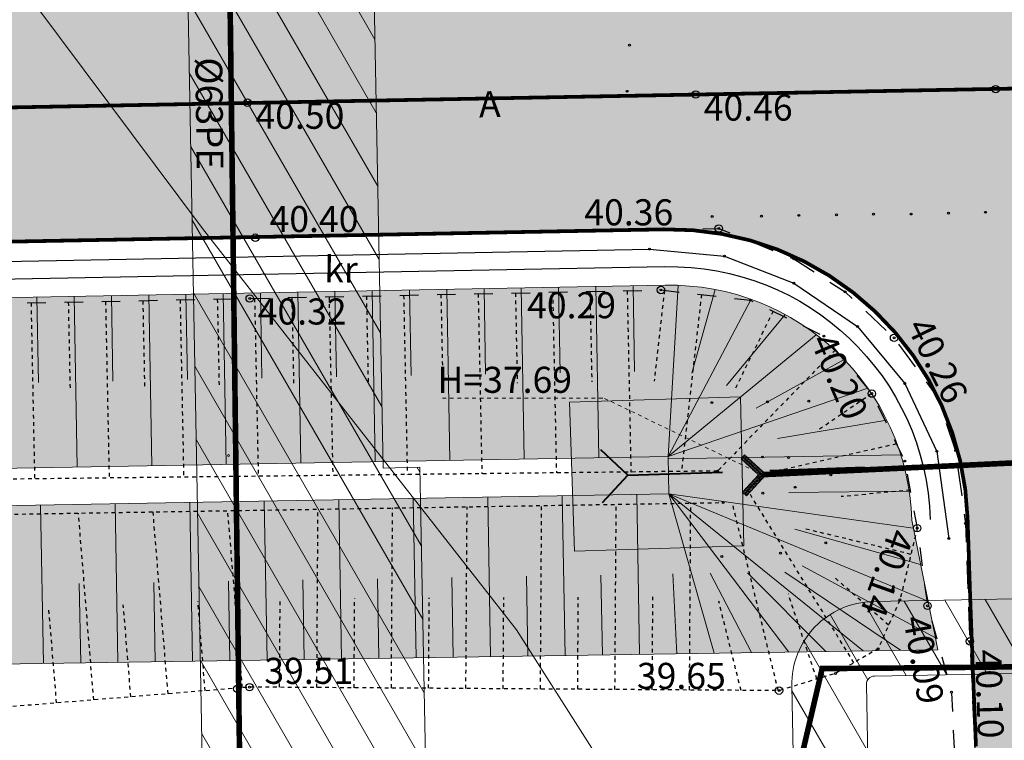
# Model space of a CAD drawing. Units: metres. Extents: x 543235 to 563717, y 6566032 to 6588992.
# Drawn here: x 549659 to 549685, y 6585979 to 6585998 of the extents above; entities that cross this region are included whole.
import ezdxf
from ezdxf.enums import TextEntityAlignment as Align

# ---------------------------------------------------------------- set-up
doc = ezdxf.new("R2010")
doc.units = ezdxf.units.M
doc.header["$MEASUREMENT"] = 0
for name, pattern in [('18010_TL$0$921-50', [4, 1, -3]), ('18010_TL$0$DASHED', [19.049999999999997, 12.7, -6.35]), ('ASFBET', [2.5, 1.5, -1]), ('KRAAVIPERV', [0.02001, 0.01, -1e-05, 0.01]), ('KRUUSKILL', [2, 1, -1]), ('NOLVAKRIIPS', [0.02001, 0.01, -1e-05, 0.01]), ('TRUUP', [3.5, 2.5, -1]), ('VEEPIIR', [0.02001, 0.01, -1e-05, 0.01]), ('VIITJOON', [0.02001, 0.01, -1e-05, 0.01])]:
    doc.linetypes.add(name, pattern=pattern)
doc.layers.get('0').update_dxf_attribs({"color": 250})
for name, color, linetype, lineweight in [('18010_TL$0$TL_katend_asfalt_ST_t1', 253, 'Continuous', 9), ('18010_TL$0$TL_katend_graniitkivi', 201, 'Continuous', 9), ('18010_TL$0$TL_L_kattemärgistus_valge', 7, 'Continuous', 9), ('18010_TL$0$TL_mulle_kraav_põhi', 5, 'Continuous', 20), ('18010_TL$0$TL_mulle_nõlv', 94, 'Continuous', 20), ('18010_TL$0$TL_mulle_nõlvatähis', 94, 'Continuous', 20), ('18010_TL$0$TL_piire_N1W4_p2', 4, '18010_TL$0$Põrkepiire_par_2m', 30), ('18010_TL$0$TL_tee_servajoon', 250, 'Continuous', 9), ('18010_TL$0$TL_truup', 5, 'Continuous', 40), ('DP_SERV-tehnovõrgud', 6, 'Continuous', 13), ('XR_xref', 7, 'Continuous', 9)]:
    doc.layers.add(name, color=color, linetype=linetype, lineweight=lineweight)
doc.layers.add('18010_TL$0$TL_katend_muru', color=7, linetype='Continuous', lineweight=9, true_color=0xe4ff99)
for name, color, linetype in [('GTRASS', 4, 'Continuous'), ('KORGUS-EH2000', 7, 'Continuous'), ('KPKAABEL', 1, 'Continuous'), ('LIIKLUS', 253, 'Continuous'), ('MOOTMPUNKT', 7, 'Continuous'), ('SITRASS', 102, 'Continuous'), ('TEE', 7, 'Continuous'), ('TRUUP', 6, 'Continuous'), ('VEEKOGU', 5, 'Continuous')]:
    doc.layers.add(name, color=color, linetype=linetype)
doc.styles.add('ITALIC', font='italic.shx')
doc.styles.add('romanc', font='romanc.shx')
doc.styles.add('romans', font='romans.shx')
doc.linetypes.add('-G-', pattern='A,10,-1.5,["G",romans,S=1.4,R=0,X=-0.7,Y=-0.7],-1.5,10,-3', length=26)
doc.linetypes.add('-S-', pattern='A,10,-1.5,["S",romans,S=1.4,R=0,X=-0.7,Y=-0.7],-1.5,10,-3', length=26)
doc.linetypes.add('18010_TL$0$Põrkepiire_par_2m', pattern='A,2,[133,ltypeshp.shx,S=0.25,R=270,X=0,Y=0],0', length=2)
doc.linetypes.add('EP_KBL', pattern='A,8,-2,[138,mkm,S=1,R=0,X=0,Y=0],1,[138,mkm,S=1,R=0,X=0,Y=0],4,[138,mkm,S=1,R=180,X=0,Y=0],1,[138,mkm,S=1,R=180,X=0,Y=0],-2', length=18)
doc.linetypes.add('KAITSETORU', pattern='A,0,[153,mkm,S=0.075,R=0,X=0,Y=0],-0.15,[153,mkm,S=0.075,R=0,X=0,Y=0],-0.15,[153,mkm,S=0.075,R=0,X=0,Y=0],-0.15,[152,mkm,S=0.075,R=0,X=0,Y=0],-1.2,[153,mkm,S=0.075,R=0,X=0,Y=0],-0.15,[153,mkm,S=0.075,R=0,X=0,Y=0],-0.15,[153,mkm,S=0.075,R=0,X=0,Y=0],-0.15,[152,mkm,S=0.075,R=0,X=0,Y=0],-0.15', length=2.25)
doc.linetypes.add('RA_AED', pattern='A,2.5,[132,mkm,S=0.3,R=0,X=0,Y=0],2.5', length=5)

# ---------------------------------------------------------------- blocks, each defined once
blk = doc.blocks.new('TORVAL')
at = {"color": 0, "linetype": 'Continuous', "lineweight": 0}
for p, q in [((-1.100668272843349, 0.8993317271566517), (-0.8993317271566513, 1.100668272843349)), ((-0.9591411779012284, 1.040858822098772), (-0.8691940650998031, 1.0705306107865)), ((0.2013365456866971, 1.149170489325718e-17), (-0.8993317271566513, 1.100668272843349)), ((-0.2013365456866971, -2.775557561562891e-17), (-1.100668272843349, 0.8993317271566517)), ((-1.092802534176827, 0.8914659884901299), (-0.7900135809180859, 0.9913501266047834)), ((-1.053212292085968, 0.8518757463992713), (-0.7504233388272272, 0.9517598845139247)), ((-1.037709669041403, 0.9622903309585971), (-0.8296038230089445, 1.030940368695642)), ((-1.013622049995109, 0.8122855043084126), (-0.7108330967363686, 0.9121696424230661)), ((0, 0), (-0.9999999999999999, 1)), ((-0.9740318079042511, 0.7726952622175541), (-0.6712428546455103, 0.8725794003322076)), ((-0.9344415658133921, 0.7331050201266952), (-0.6316526125546514, 0.8329891582413488)), ((-0.8948513237225335, 0.6935147780358366), (-0.5920623704637928, 0.7933989161504903)), ((-0.8552610816316751, 0.6539245359449782), (-0.5524721283729344, 0.7538086740596317)), ((-0.8156708395408163, 0.6143342938541194), (-0.5128818862820754, 0.7142184319687729)), ((-0.7760805974499577, 0.5747440517632607), (-0.4732916441912168, 0.6746281898779142)), ((-0.736490355359099, 0.5351538096724021), (-0.4337014021003581, 0.6350379477870555)), ((-0.6969001132682404, 0.4955635675815433), (-0.3941111600094995, 0.5954477056961969)), ((-0.6573098711773818, 0.4559733254906848), (-0.354520917918641, 0.5558574636053383)), ((-1, -0.9999999999999999), (0, 0)), ((-0.8993317271566517, -1.100668272843349), (0.2013365456866971, 0)), ((-0.6177196290865231, 0.4163830833998262), (-0.3149306758277824, 0.5162672215144797)), ((-0.5781293869956643, 0.3767928413089673), (-0.2753404337369236, 0.4766769794236208)), ((-0.5385391449048058, 0.3372025992181088), (-0.235750191646065, 0.4370867373327623)), ((-0.4989489028139472, 0.2976123571272501), (-0.1961599495552064, 0.3974964952419036)), ((-0.4593586607230885, 0.2580221150363914), (-0.1565697074643477, 0.3579062531510449)), ((-0.4197684186322299, 0.2184318729455328), (-0.1169794653734891, 0.3183160110601863)), ((-0.3963972878677691, -0.1950607421810718), (0.19974247135338, 0.001594074333317037)), ((-0.3801781765413712, 0.1788416308546741), (-0.0773892232826304, 0.2787257689693276)), ((-0.3405879344505125, 0.1392513887638154), (-0.03779898119177174, 0.2391355268784689)), ((-0.3178287967275936, -0.1164922510408964), (0.1601522292625214, 0.04118431642417571)), ((-0.300997692359654, 0.09966114667295688), (0.001791260899086805, 0.1995452847876103)), ((-0.2614074502687953, 0.0600709045820982), (0.04138150298994546, 0.1599550426967517)), ((-0.2392603055874184, -0.03792375990072122), (0.1205619871716628, 0.08077455851503434)), ((-0.2218172081779365, 0.02048066249123938), (0.08097174508080426, 0.1203648006058929)), ((-1.100668272843349, -0.8993317271566513), (-0.2013365456866971, -2.775557561562891e-17)), ((-0.8678082347088207, -0.6664716890221233), (-0.266910893973808, -0.4682474396605051)), ((-0.7892397435686452, -0.587903197881948), (-0.1883424028336329, -0.38967894852033)), ((-0.7106712524284702, -0.5093347067417728), (-0.1097739116934576, -0.3111104573801547)), ((-0.6321027612882947, -0.4307662156015973), (-0.0312054205532822, -0.2325419662399793)), ((-0.5535342701481194, -0.3521977244614222), (0.04736307058689302, -0.1539734750998041)), ((-0.4749657790079443, -0.2736292333212471), (0.1259315617270683, -0.07540498395962884)), ((-1.100668272843349, -0.8993317271566513), (-0.8993317271566517, -1.100668272843349)), ((-1.099234473234985, -0.9007655267650151), (-0.5026163673943337, -0.7039529130810307)), ((-1.059644231144126, -0.9403557688558739), (-0.5811848585345093, -0.7825214042212063)), ((-1.024945216989171, -0.8236086713024737), (-0.4240478762541585, -0.6253844219408554)), ((-1.020053989053268, -0.9799460109467324), (-0.6597533496746844, -0.8610898953613813)), ((-0.980463746962409, -1.019536253037591), (-0.73832184081486, -0.9396583865015569)), ((-0.9463767258489959, -0.7450401801622984), (-0.3454793851139832, -0.5468159308006802)), ((-0.9408735048715504, -1.05912649512845), (-0.8168903319550346, -1.018226877641732))]:
    blk.add_line(p, q, dxfattribs=at)
blk = doc.blocks.new('*U107')
at = {"layer": '18010_TL$0$TL_truup', "linetype": '18010_TL$0$DASHED', "ltscale": 0.2, "flags": 128}
blk.add_lwpolyline([(-6.995860286708694, -0.2407048999338343), (18.98876363535217, 0.6533418712489794)], dxfattribs=at)
at = {"layer": '18010_TL$0$TL_truup', "linetype": 'Continuous', "ltscale": 0.2, "flags": 128}
blk.add_lwpolyline([(-7.678234026993693, -0.9717083736500882), (-6.995860286708694, -0.2407048999338343), (-7.726863760424947, 0.4416688403511668)], dxfattribs=at)
blk = doc.blocks.new('18010_TL')
at = {"layer": '18010_TL$0$TL_katend_asfalt_ST_t1'}
h = blk.add_hatch(color=256, dxfattribs=at)
h.dxf.hatch_style = 1
edge = h.paths.add_edge_path()
edge.add_line((549860.0112409291, 6586033.479830476), (549858.4814544119, 6586033.414285571))
edge.add_arc((549867.0427568192, 6585833.597609336), 200.0000000011065, 92.45338212658865, 98.2601696828924)
edge.add_arc((549867.0427568763, 6585833.597609109), 200.0000002342044, 98.2601696897448, 113.4900800199398)
edge.add_arc((549707.6066421706, 6586200.449248739), 199.9999999797834, 271.0767832801047, 293.4900800202362, ccw=False)
edge.add_line((549711.3651036314, 6586000.484566959), (548504.0257918828, 6585977.791868266))
edge.add_line((548504.0257918828, 6585977.791868266), (548464.0437089188, 6585977.04037997))
edge.add_arc((548467.8021703751, 6585777.07569817), 200.0000000001888, 91.07678327869398, 92.8157585161174)
edge.add_line((548457.9772748594, 6585976.834230974), (548146.66091656, 6585961.522491093))
edge.add_arc((548136.8360210417, 6586161.281023897), 200.0000000003146, 247.8553555076017, 272.8157585168502, ccw=False)
edge.add_arc((548003.547882622, 6585833.764257644), 153.6000000282264, 67.85535565716722, 67.87684337625743)
edge.add_line((548061.3934425826, 6585976.055688172), (548058.6819319421, 6585969.385777375))
edge.add_arc((548003.5478818205, 6585833.764257971), 146.400000027797, 67.85535532576313, 67.87684304509202, ccw=False)
edge.add_arc((548136.8360210413, 6586161.281023897), 207.199999999903, 247.8553555077124, 272.8157585168717)
edge.add_line((548147.0146127982, 6585954.331183912), (548458.3309710602, 6585969.642923792))
edge.add_arc((548467.8021703329, 6585777.075698171), 192.7999999975706, 91.07678327873401, 92.81575851482921, ccw=False)
edge.add_line((548464.1790134889, 6585969.841651424), (548504.161096495, 6585970.593139721))
edge.add_line((548504.1610964952, 6585970.593139707), (549675.8109465353, 6585992.615032621))
edge.add_line((549675.8109465353, 6585992.615032621), (549699.8084823372, 6585993.066081342))
edge.add_line((549699.8084823372, 6585993.066081342), (549711.5004082435, 6585993.285838414))
edge.add_arc((549707.606642172, 6586200.449248738), 207.1999999786532, 271.0767832795871, 293.4900800242755)
edge.add_arc((549867.0427568122, 6585833.597609337), 192.799999999052, 99.13604060758098, 113.49008002486221, ccw=False)
edge.add_arc((549867.0427568086, 6585833.597609336), 192.7999999993289, 92.88033925093958, 99.13604060647822, ccw=False)
edge.add_arc((549867.0427569097, 6585833.597609336), 192.800000005347, 92.45338211996312, 92.88033928095172, ccw=False)
edge.add_line((549858.7896614112, 6586026.220885231), (549860.3347274713, 6586026.287084799))
edge.add_line((549860.3347274713, 6586026.287084799), (549860.0112409291, 6586033.479830476))
h = blk.add_hatch(color=256, dxfattribs=at)
h.dxf.hatch_style = 1
edge = h.paths.add_edge_path()
edge.add_arc((549675.9612849938, 6585984.61644535), 8.00000000012139, 1.756936063215619, 91.07678327947917, ccw=False)
edge.add_arc((550187.720586663, 6586000.314116334), 503.9999997256937, 181.7569360628291, 182.4533828558785)
edge.add_line((549684.1825631027, 6585978.73962787), (549685.1989947761, 6585955.016623749))
edge.add_arc((549708.1538877127, 6585956.000145339), 22.9759531782706, 182.4533850562614, 218.7792694896524)
edge.add_line((549690.2426472974, 6585941.609805133), (549693.7353812119, 6585937.259445124))
edge.add_line((549693.7353812119, 6585937.259445124), (549697.7862196913, 6585940.511704923))
edge.add_line((549697.7862196913, 6585940.511704923), (549696.8155988676, 6585941.679458139))
edge.add_arc((549708.3823411998, 6585951.229875505), 15.00000000115202, 182.4533821096593, 219.5457752981916, ccw=False)
edge.add_line((549693.3960904807, 6585950.587777829), (549692.1752301477, 6585979.082080067))
edge.add_arc((550187.7205863312, 6586000.31411631), 495.9999993932555, 181.7903878871221, 182.4533828549115, ccw=False)
edge.add_arc((549699.9588207952, 6585985.067494071), 7.999999999259717, 91.07678327543653, 181.7903878945689, ccw=False)
edge.add_line((549699.8084823374, 6585993.066081342), (549675.8109465354, 6585992.615032622))
at = {"layer": '18010_TL$0$TL_katend_graniitkivi'}
h = blk.add_hatch(dxfattribs=at)
h.set_pattern_fill('ACET-2D-HONEY', color=256, scale=0.15, style=0)
h.set_pattern_definition([(0, (0, 0), (2.525494776177541e-17, 0.4124445967499999), [0.47625, -0.9524999999999999]), (120, (0, 0), (-0.357187498439129, -0.206222298375), [0.4762499999999998, -0.9524999999999997]), (59.99999999999999, (0, 0), (-0.3571874984391287, 0.2062222983750002), [-0.9524999999999999, 0.47625])])
h.paths.add_polyline_path([(549836.0541020843, 6586015.89621088), (549840.5871375373, 6586016.261307303), (549840.3026479194, 6586020.254714239), (549835.7243353692, 6586019.882594443)])
h.paths.add_polyline_path([(549697.8151973744, 6585984.813694648), (549703.8952296671, 6585985.042260627), (549703.75768401, 6585989.039895077), (549697.7529996543, 6585988.804787456)])
h.paths.add_polyline_path([(549673.4103265115, 6585983.976587771), (549677.9556796859, 6585984.123115365), (549677.8636966572, 6585988.125586156), (549673.2727808544, 6585987.974222221)])
at = {"layer": '18010_TL$0$TL_katend_muru'}
blk.add_hatch(color=256, dxfattribs=at).paths.add_polyline_path([(548458.5520312486, 6585965.148356806), (549673.3245206099, 6585986.470455158), (549673.2727808544, 6585987.974222221), (549677.8636966572, 6585988.125586156), (549677.9097257016, 6585986.122717713), (549682.2469285479, 6585986.271946819, 0.3458970906066646), (549675.8391349964, 6585991.115297508), (548504.1892849567, 6585969.093404594), (548464.2072020168, 6585968.341916312, 0.007587856577569461), (548458.4046577769, 6585968.144734796), (548147.0882995152, 6585952.832994916, -0.04851648819702011), (548106.7280227459, 6585954.764200277), (548106.178689053, 6585950.796658695, 0.4142135623800753), (548107.4587918868, 6585949.105110074, 0.04671556070732765), (548147.3584841493, 6585947.339635264), (548458.635394691, 6585962.649434953), (549683.1572516632, 6585981.335717721), (549682.4582292569, 6585984.815732189, 0.05677724711633051), (549682.2469285479, 6585986.271946819), (549677.9097257016, 6585986.122717713), (549677.9556796859, 6585984.123115365), (549673.4103265115, 6585983.976587771), (549673.3589119021, 6585985.470904774), (548458.5853766255, 6585964.148788065), (548147.2847974275, 6585948.83782426, -0.04671556070254995), (548107.6645147799, 6585950.5909358), (548107.8016633755, 6585951.581486285, 0.04671556070019768), (548147.235672948, 6585949.836616924)])
at = {"layer": '18010_TL$0$TL_katend_graniitkivi'}
blk.add_lwpolyline([(549673.4103265115, 6585983.976587771), (549677.9556796859, 6585984.123115365), (549677.8636966572, 6585988.125586156), (549673.2727808544, 6585987.974222221)], close=True, dxfattribs=at)
at = {"layer": '18010_TL$0$TL_L_kattemärgistus_valge', "linetype": '18010_TL$0$921-50', "flags": 128}
blk.add_lwpolyline([(546965.7454836114, 6585927.208014648, 0.1, 0.1, -0.00631103479667481), (546973.1199840847, 6585928.904479334, 0.1, 0.1, -0.04087139076191609), (547021.6592047358, 6585935.339169104, 0.1, 0.1, 0), (547413.435633097, 6585954.984005201, 0.1, 0.1, -0.0002683743053519103), (547424.1574213834, 6585955.515858354, 0.1, 0.1, 0), (547996.1967005226, 6585983.584016625, 0.1, 0.1, -0.1093134343982316), (548060.0897963371, 6585972.699537548, 0.1, 0.1, 0.1093429682403069), (548146.8377646789, 6585957.926837503, 0.1, 0.1, 0), (548458.1541229801, 6585973.238577385, 0.1, 0.1, -0.007587856493403603), (548464.1113612251, 6585973.441015697, 0.1, 0.1, 0), (548504.0934441894, 6585974.192503979, 0.1, 0.1, 0), (549675.7432942293, 6585996.214396893, 0.1, 0.1, 0), (549711.4327559377, 6585996.885202686, 0.1, 0.1, 0.09810943339648481), (549788.7596245226, 6586013.721764293, 0.1, 0.1, -0.09204857085891116), (549858.6355579088, 6586029.8175854, 0.1, 0.1, 0), (550066.146999384, 6586038.708576006, 0, 0, 0)], format="xyseb", dxfattribs=at)
at = {"layer": '18010_TL$0$TL_mulle_kraav_põhi'}
for points in [[(548107.8016633755, 6585951.581486285, 0.04671556069950587), (548147.2356729474, 6585949.836616924), (548458.5520312486, 6585965.148356806), (549675.9255796102, 6585986.516109826)], [(549675.9431292458, 6585985.516263832), (548458.5853766255, 6585964.148788065), (548147.2847974249, 6585948.83782426, -0.04671556069949864), (548107.6645147799, 6585950.5909358), (548107.8016633755, 6585951.581486285)]]:
    blk.add_lwpolyline(points, format="xyb", dxfattribs=at)
blk.add_lwpolyline([(549675.9255796102, 6585986.516109826), (549675.9431292458, 6585985.516263832)], dxfattribs=at)
at = {"layer": '18010_TL$0$TL_mulle_nõlv'}
blk.add_line((549682.6983512675, 6585983.620308318), (549679.3207402567, 6585984.568286075), dxfattribs=at)
blk.add_lwpolyline([(548504.1892849567, 6585969.093404594), (549675.8391349965, 6585991.115297507)], dxfattribs=at)
for points in [[(549683.1572516632, 6585981.335717721), (549682.4582292569, 6585984.815732189, 0.4107409132649312), (549675.8391349964, 6585991.115297508, 0.4107409132649312)], [(549683.1572516632, 6585981.335717721), (548458.635394691, 6585962.649434953), (548147.3584841413, 6585947.339635264, -0.04671556069801334), (548107.4587918867, 6585949.105110074, -0.4142135623537602), (548106.178689053, 6585950.796658695), (548106.7280227459, 6585954.764200277)]]:
    blk.add_lwpolyline(points, format="xyb", dxfattribs=at)
at = {"layer": '18010_TL$0$TL_mulle_nõlvatähis'}
for p, q in [((549670.9832032605, 6585991.024027228), (549671.023514423, 6585988.72740095)), ((549671.9830266695, 6585991.042819535), (549672.0636708068, 6585986.448324294)), ((549672.9828500785, 6585991.061611843), (549673.0231830531, 6585988.76374288)), ((549673.9826734875, 6585991.08040415), (549674.0633612488, 6585986.483423539)), ((549674.9824968965, 6585991.099196457), (549675.0228516832, 6585988.800084809)), ((549676.1913967229, 6585991.112370887), (549675.9255796102, 6585986.516109826)), ((549658.9853223525, 6585990.798519541), (549659.025502643, 6585988.509349374)), ((549659.9851457615, 6585990.817311849), (549660.0655281545, 6585986.237728829)), ((549660.9849691705, 6585990.836104156), (549661.0251712729, 6585988.545691304)), ((549661.9847925795, 6585990.854896463), (549662.0652185965, 6585986.272828073)), ((549662.9846159886, 6585990.87368877), (549663.024839903, 6585988.582033233)), ((549663.9844393975, 6585990.892481077), (549664.0649090385, 6585986.307927317)), ((549664.9842628065, 6585990.911273384), (549665.0245085331, 6585988.618375162)), ((549665.9840862155, 6585990.930065692), (549666.0645994806, 6585986.343026562)), ((549666.9839096245, 6585990.948857999), (549667.0241771631, 6585988.654717091)), ((549667.9837330335, 6585990.967650306), (549668.0642899227, 6585986.378125805)), ((549668.9835564425, 6585990.986442614), (549669.0238457932, 6585988.691059021)), ((549669.9833798516, 6585991.005234921), (549670.0639803648, 6585986.41322505)), ((549677.1841143962, 6585991.000385218), (549676.5548470032, 6585988.758247523)), ((549678.1479464029, 6585990.737598172), (549675.9255796102, 6585986.516109826)), ((549679.060125111, 6585990.330217303), (549677.4928523606, 6585988.423163565)), ((549679.8991030421, 6585989.787865756), (549675.9255796102, 6585986.516109826)), ((549680.6450618661, 6585989.123354957), (549678.2853207381, 6585987.819732392)), ((549681.2803805496, 6585988.352381975), (549675.9255796102, 6585986.516109826)), ((549681.7900515996, 6585987.493158727), (549678.8578156049, 6585987.004634276)), ((549682.1620355705, 6585986.565981778), (549675.9266252746, 6585986.456535744)), ((549675.1581829787, 6585981.213651415), (549675.0829270827, 6585985.501165273)), ((549682.5014172385, 6585984.60072506), (549675.9431292458, 6585985.516263832)), ((549682.8952852965, 6585982.639891576), (549675.9431292458, 6585985.516263832)), ((549677.1579501498, 6585981.244167992), (549675.9431292458, 6585985.516263832)), ((549679.157717321, 6585981.274684568), (549675.9431292458, 6585985.516263832)), ((549681.157484492, 6585981.305201145), (549675.9431292458, 6585985.516263832)), ((549682.3875454599, 6585985.592752895), (549679.1653373528, 6585985.554508364)), ((549659.16004561, 6585980.969518804), (549659.0854331972, 6585985.22037184)), ((549661.1598127811, 6585981.00003538), (549661.0851199329, 6585985.255471018)), ((549663.1595799522, 6585981.030551957), (549663.0848066686, 6585985.290570198)), ((549665.1593471234, 6585981.061068533), (549665.0844934043, 6585985.325669377)), ((549667.1591142945, 6585981.09158511), (549667.08418014, 6585985.360768556)), ((549669.1588814656, 6585981.122101686), (549669.0838668757, 6585985.395867735)), ((549671.1586486367, 6585981.152618262), (549671.0835536114, 6585985.430966915)), ((549673.1584158078, 6585981.183134839), (549673.0832403471, 6585985.466066093)), ((549676.1580665644, 6585981.228909703), (549676.0505979051, 6585983.372586768)), ((549678.1578337355, 6585981.25942628), (549677.0504814906, 6585983.387845056)), ((549680.1576009066, 6585981.289942856), (549678.0503650762, 6585983.403103344)), ((549682.1573680777, 6585981.320459433), (549679.0502486618, 6585983.418361632)), ((549683.0922193255, 6585981.659474834), (549679.5176742857, 6585983.587869333)), ((549660.1599291957, 6585980.984777092), (549660.1226028804, 6585983.11134926)), ((549662.1596963668, 6585981.015293668), (549662.1223298338, 6585983.144157138)), ((549664.1594635379, 6585981.045810245), (549664.1220567871, 6585983.176965016)), ((549666.159230709, 6585981.076326821), (549666.1217837406, 6585983.209772894)), ((549668.15899788, 6585981.106843398), (549668.1215106938, 6585983.242580771)), ((549670.158765051, 6585981.137359974), (549670.1212376473, 6585983.275388649)), ((549672.1585322222, 6585981.167876551), (549672.1209646007, 6585983.308196528)), ((549674.1582993933, 6585981.198393127), (549674.1206915542, 6585983.341004405))]:
    blk.add_line(p, q, dxfattribs=at)
at = {"layer": '18010_TL$0$TL_piire_N1W4_p2', "flags": 128}
blk.add_lwpolyline([(548504.179888803, 6585969.593316298), (549675.8297388429, 6585991.615209212)], dxfattribs=at)
blk.add_lwpolyline([(549675.8297388428, 6585991.615209213, -0.4107409132548609), (549682.9579942002, 6585984.831061946)], format="xyb", dxfattribs=at)
at = {"layer": '18010_TL$0$TL_tee_servajoon', "ltscale": 15, "const_width": 0.1, "flags": 128}
blk.add_lwpolyline([(548504.1610964957, 6585970.593139707), (549675.8109465356, 6585992.615032621)], dxfattribs=at)
blk.add_lwpolyline([(549684.1825631027, 6585978.73962787, -0.003038831755315476), (549683.9575240868, 6585984.86172146, 0.410740913267134), (549675.8109465354, 6585992.615032622)], format="xyb", dxfattribs=at)
at = {"layer": '18010_TL$0$TL_truup'}
blk.add_blockref('*U107', (549681.8405013563, 6585986.257962975), dxfattribs=at)

msp = doc.modelspace()

# ---------------------------------------------------------------- hatches: boundary and pattern name
at = {"layer": 'DP_SERV-tehnovõrgud'}
h = msp.add_hatch(dxfattribs=at)
h.set_pattern_fill('ANSI31', color=256, scale=0.3, angle=75.00000000000001)
h.set_pattern_definition([(120, (0, 0), (-0.8248891971046778, -0.47625), [])])
edge = h.paths.add_edge_path()
edge.add_line((549802.9849436246, 6586040.603348485), (549759.5156201047, 6586022.31408515))
edge.add_line((549759.5156201047, 6586022.31408515), (549734.9817358337, 6586016.808572768))
edge.add_line((549734.9817358337, 6586016.808572768), (549411.0935019294, 6586010.736751049))
edge.add_line((549411.0935019294, 6586010.736751049), (549407.6030485219, 6586014.654899641))
edge.add_line((549407.6030485219, 6586014.654899641), (549404.1102624228, 6586013.272616692))
edge.add_line((549404.1102624228, 6586013.272616692), (549404.1540269351, 6586010.606659089))
edge.add_line((549404.1540269351, 6586010.606659089), (549398.7164163283, 6586010.504722067))
edge.add_line((549398.7164163283, 6586010.504722067), (549397.7196327978, 6586002.090770616))
edge.add_line((549397.7196327978, 6586002.090770616), (549408.2911086583, 6586002.289023223))
edge.add_line((549408.2911086583, 6586002.289023223), (549408.2664878229, 6586003.788825232))
edge.add_line((549408.2664878229, 6586003.788825232), (549411.8665400217, 6586003.856338941))
edge.add_line((549411.8665400217, 6586003.856338941), (549412.7406477211, 6586002.87255572))
edge.add_line((549412.7406477211, 6586002.87255572), (549654.353615831, 6586007.403653216))
edge.add_line((549654.353615831, 6586007.403653216), (549662.8701113687, 6586007.56342655))
edge.add_line((549662.8701113687, 6586007.56342655), (549663.4805913046, 6585975.08279609))
edge.add_line((549663.4805913046, 6585975.08279609), (549669.4792537144, 6585975.195360622))
edge.add_line((549669.4792537144, 6585975.195360622), (549669.2563784649, 6585986.230084983))
edge.add_line((549669.2563784649, 6585986.230084983), (549668.2720428915, 6585986.211585983))
edge.add_line((549668.2720428915, 6585986.211585983), (549667.8690087615, 6586007.657114618))
edge.add_line((549667.8690087615, 6586007.657114618), (549694.3177106782, 6586008.153121243))
edge.add_line((549694.3177106782, 6586008.153121243), (549694.7101186956, 6585982.877133639))
edge.add_line((549694.7101186956, 6585982.877133639), (549681.4203790366, 6585982.627752488))
edge.add_arc((549681.4620298679, 6585980.408143242), 2.219999999841582, 91.07502561920684, 181.0750256521947)
edge.add_line((549679.2424206212, 6585980.366492409), (549679.3359858106, 6585975.380321596))
edge.add_line((549679.3359858106, 6585975.380321596), (549681.3356337807, 6585975.417844867))
edge.add_line((549681.3356337807, 6585975.417844867), (549681.2420685912, 6585980.404015682))
edge.add_arc((549681.4620298683, 6585980.408143243), 0.2200000004114873, 91.07502570450902, 181.0750259430339, ccw=False)
edge.add_line((549681.4579023081, 6585980.628104519), (549694.7411649836, 6585980.877364129))
edge.add_line((549694.7411649836, 6585980.877364129), (549694.8840873246, 6585971.671376584))
edge.add_line((549694.8840873246, 6585971.671376584), (549697.3836603992, 6585971.718280919))
edge.add_line((549697.3836603992, 6585971.718280919), (549697.2706036315, 6585979.000551747))
edge.add_line((549697.2706036315, 6585979.000551747), (549699.7422324821, 6585975.763243563))
edge.add_line((549699.7422324821, 6585975.763243563), (549702.2229635111, 6585975.809794329))
edge.add_line((549702.2229635111, 6585975.809794329), (549698.3655290118, 6585980.862213211))
edge.add_line((549698.3655290118, 6585980.862213211), (549697.9767288063, 6586008.221740764))
edge.add_line((549697.9767288063, 6586008.221740764), (549734.8033217272, 6586008.912369518))
edge.add_line((549734.8033217272, 6586008.912369518), (549762.530806729, 6586014.995864422))
edge.add_line((549762.530806729, 6586014.995864422), (549780.972983006, 6586022.817244123))
edge.add_line((549780.972983006, 6586022.817244123), (549781.6356017728, 6585987.803281234))
edge.add_line((549781.6356017728, 6585987.803281234), (549787.5837565692, 6585990.317483583))
edge.add_line((549787.5837565692, 6585990.317483583), (549787.3376772825, 6586003.439442109))
edge.add_line((549787.3376772825, 6586003.439442109), (549786.3377699482, 6586003.420648647))
edge.add_line((549786.3377699482, 6586003.420648647), (549785.9337088984, 6586024.918742457))
edge.add_line((549785.9337088984, 6586024.918742457), (549806.0255462591, 6586033.40168809))
edge.add_line((549806.0255462591, 6586033.40168809), (549802.9849436246, 6586040.603348485))

# ---------------------------------------------------------------- linework, layer by layer
at = {"layer": 'DP_SERV-tehnovõrgud', "flags": 128}
msp.add_lwpolyline([(549654.353615831, 6586007.403653216), (549662.8701113687, 6586007.56342655), (549663.4805913046, 6585975.08279609), (549669.4792537144, 6585975.195360622), (549669.2563784649, 6585986.230084983), (549668.2720428915, 6585986.211585983), (549667.8690087615, 6586007.657114618), (549694.3177106782, 6586008.153121243), (549694.7101186956, 6585982.877133639), (549681.4203790366, 6585982.627752488, 0.4142135625221501), (549679.2424206212, 6585980.366492409), (549679.3359858106, 6585975.380321596), (549681.3356337807, 6585975.417844867), (549681.2420685912, 6585980.404015682, -0.4142135623544598), (549681.4579023081, 6585980.628104519), (549694.7411649836, 6585980.877364129), (549694.8840873246, 6585971.671376584), (549697.3836603992, 6585971.718280919), (549697.2706036315, 6585979.000551747), (549699.7422324821, 6585975.763243563), (549702.2229635111, 6585975.809794329), (549698.3655290118, 6585980.862213211), (549697.9767288063, 6586008.221740764), (549734.8033217272, 6586008.912369518)], format="xyb", dxfattribs=at)
at = {"layer": 'GTRASS', "linetype": '-G-', "ltscale": 0.5, "const_width": 0.15, "flags": 128}
msp.add_lwpolyline([(549664.003, 6586012.627), (549663.997, 6586012.386), (549664.442, 6585976.956), (549664.4476452314, 6585976.688), (549664.421, 6585975.561), (549664.484, 6585974.768)], dxfattribs=at)
at = {"layer": 'GTRASS', "linetype": 'KAITSETORU', "ltscale": 0.5, "flags": 128}
msp.add_lwpolyline([(549663.997, 6586012.386), (549664.442, 6585976.956)], dxfattribs=at)
at = {"layer": 'KORGUS-EH2000', "color": 9, "linetype": 'Continuous', "true_color": 0xc7c8ca}
for centre in [(549676.664, 6585996.233), (549684.711, 6585996.375), (549664.636, 6585996.013), (549677.28, 6585992.638), (549664.847, 6585992.391), (549675.729, 6585990.988), (549664.696, 6585990.761), (549681.985, 6585989.704), (549681.39, 6585988.209), (549682.606, 6585984.598), (549682.881, 6585982.513), (549684.019, 6585981.561), (549664.691, 6585980.333), (549678.898, 6585980.239)]:
    msp.add_circle(centre, 0.1, dxfattribs=at)
at = {"layer": 'KORGUS-EH2000', "color": 9, "linetype": 'Continuous', "ltscale": 0.5, "true_color": 0xc7c8ca}
msp.add_circle((549664.363, 6585980.287), 0.1, dxfattribs=at)
at = {"layer": 'KPKAABEL', "linetype": 'EP_KBL', "lineweight": 13, "ltscale": 0.5}
msp.add_lwpolyline([(549632.3102034823, 6586086.088530873), (549637.813, 6586068.006), (549639.397, 6586062.269), (549642.511, 6586052.42), (549648.405, 6586033.158), (549651.287, 6586022.262), (549653.903, 6586013.63), (549655.696, 6586005.75), (549656.77, 6586003.386), (549658.98, 6585998.585), (549663.431, 6585992.635), (549671.855, 6585981.869), (549682.459, 6585965.207), (549685.527, 6585959.127), (549688.739, 6585955.416), (549692.037, 6585951.963), (549699.928, 6585943.019), (549704.853, 6585935.784), (549711.478, 6585927.752), (549718.558, 6585919.923)], dxfattribs=at)
at = {"layer": 'LIIKLUS', "color": 9, "linetype": 'RA_AED', "ltscale": 0.5, "true_color": 0xc7c8ca, "flags": 128}
msp.add_lwpolyline([(549504.563, 6585988.822), (549675.424, 6585992.087), (549677.432, 6585991.894), (549679.295, 6585991.172), (549681.006, 6585990.006), (549682.27, 6585988.481), (549683.134, 6585986.659), (549683.452, 6585984.32)], dxfattribs=at)
at = {"layer": 'MOOTMPUNKT', "color": 9, "linetype": 'Continuous', "true_color": 0xc7c8ca}
for centre in [(549674.886, 6585997.559), (549674.82, 6585996.319), (549680.674, 6585996.3), (549684.711, 6585996.375), (549668.654, 6585996.095), (549672.672, 6585996.166), (549676.664, 6585996.233), (549660.608, 6585995.936), (549664.636, 6585996.013), (549677.104, 6585992.958), (549678.428, 6585992.97), (549679.429, 6585992.99), (549680.44, 6585993.004), (549681.435, 6585993.021), (549682.443, 6585993.026), (549683.443, 6585993.049), (549684.437, 6585993.073), (549677.28, 6585992.638), (549664.847, 6585992.391), (549675.424, 6585992.087), (549677.432, 6585991.894), (549679.294, 6585991.825), (549679.295, 6585991.172), (549664.696, 6585990.761), (549675.729, 6585990.988), (549680.672, 6585990.936), (549678.13, 6585990.716), (549681.006, 6585990.006), (549680.102, 6585989.752), (549681.985, 6585989.704), (549682.27, 6585988.481), (549681.39, 6585988.209), (549683.132, 6585988.134), (549677.096, 6585987.966), (549678.588, 6585987.986), (549679.695, 6585988.005), (549678.457, 6585986.507), (549683.134, 6585986.659), (549683.636, 6585986.677), (549679.152, 6585986.492), (549682.274, 6585986.399), (549677.246, 6585986.131), (549679.525, 6585986.062), (549680.285, 6585986.03), (549678.4, 6585985.921), (549678.461, 6585985.538), (549679.333, 6585985.695), (549677.402, 6585985.284), (549683.899, 6585984.725), (549682.606, 6585984.598), (549680.15, 6585984.202), (549683.452, 6585984.32), (549678.938, 6585983.929), (549677.362, 6585983.838), (549682.143, 6585982.673), (549682.881, 6585982.513), (549684.019, 6585981.561), (549681.554, 6585981.36), (549680.411, 6585980.7), (549664.691, 6585980.333), (549678.898, 6585980.239), (549683.528, 6585980.198)]:
    msp.add_circle(centre, 0.025, dxfattribs=at)
at = {"layer": 'MOOTMPUNKT', "color": 9, "linetype": 'Continuous', "lineweight": 0, "true_color": 0xc7c8ca}
for centre in [(549664.129, 6585986.546, 0.08), (549664.333, 6585984.461, 0.08)]:
    msp.add_circle(centre, 0.025, dxfattribs=at)
at = {"layer": 'SITRASS', "linetype": '-S-', "ltscale": 0.5, "const_width": 0.15, "flags": 128}
msp.add_lwpolyline([(549679.11, 6585976.779), (549680.056, 6585980.831), (549682.7599860685, 6585980.850563973), (549694.3842737153, 6585980.974855306), (549697.3421108278, 6585981.005864742)], dxfattribs=at)
at = {"layer": 'SITRASS', "linetype": 'KAITSETORU', "ltscale": 0.5, "flags": 128}
msp.add_lwpolyline([(549682.7599860685, 6585980.850563973), (549694.3842737153, 6585980.974855306)], dxfattribs=at)
at = {"layer": 'TEE', "color": 9, "linetype": 'ASFBET', "ltscale": 0.5, "true_color": 0xc7c8ca, "flags": 128}
msp.add_lwpolyline([(548090.432, 6585966.865), (548089.637, 6585963.201), (548088.978, 6585959.67), (548096.184, 6585958.046), (548101.531, 6585957.114), (548106.649, 6585956.309), (548111.144, 6585955.682), (548116.012, 6585955.122), (548120.833, 6585954.662), (548124.848, 6585954.385), (548129.563, 6585954.15), (548134.155, 6585954.084), (548138.952, 6585954.075), (548145.896, 6585954.288), (548165.707, 6585955.175), (548185.91, 6585956.137), (548205.729, 6585957.095), (548226.279, 6585958.194), (548245.954, 6585959.147), (548257.132, 6585959.71), (548265.603, 6585960.09), (548285.933, 6585961.133), (548306.199, 6585962.105), (548325.954, 6585963.197), (548346.038, 6585964.095), (548365.371, 6585965.036), (548385.852, 6585966.047), (548406.442, 6585967.029), (548425.586, 6585968.006), (548445.781, 6585968.991), (548458.251, 6585969.557), (548465.522, 6585969.83), (548475.746, 6585970.089), (548486.411, 6585970.262), (548504.794, 6585970.586), (548513.963, 6585970.734), (548524.661, 6585970.953), (548544.694, 6585971.328), (548564.597, 6585971.718), (548585.444, 6585972.057), (548605.081, 6585972.422), (548625.033, 6585972.817), (548645.417, 6585973.242), (548665.355, 6585973.595), (548685.803, 6585973.981), (548704.734, 6585974.353), (548725.399, 6585974.741), (548744.932, 6585975.102), (548765.331, 6585975.477), (548785.118, 6585975.858), (548805.635, 6585976.262), (548825.203, 6585976.62), (548846.102, 6585977.032), (548865.624, 6585977.413), (548885.595, 6585977.775), (548905.628, 6585978.154), (548925.549, 6585978.525), (548945.806, 6585978.916), (548965.947, 6585979.281), (548985.655, 6585979.633), (549005.633, 6585980.031), (549025.555, 6585980.438), (549045.49, 6585980.776), (549066.222, 6585981.166), (549086.682, 6585981.554), (549105, 6585981.893), (549124.609, 6585982.222), (549145.54, 6585982.64), (549165.567, 6585983.011), (549185.816, 6585983.371), (549205.275, 6585983.775), (549224.917, 6585984.145), (549244.595, 6585984.545), (549265.822, 6585984.862), (549284.863, 6585985.262), (549305.266, 6585985.629), (549325.172, 6585985.98), (549345.2, 6585986.423), (549364.826, 6585986.748), (549385.248, 6585987.16), (549405.461, 6585987.536), (549425.548, 6585987.918), (549445.079, 6585988.278), (549465.868, 6585988.672), (549485.263, 6585989.023), (549504.919, 6585989.386), (549523.968, 6585989.775), (549544.883, 6585990.168), (549565.333, 6585990.562), (549584.291, 6585990.867), (549604.697, 6585991.301), (549624.407, 6585991.674), (549644.717, 6585992.001), (549664.847, 6585992.391), (549677.28, 6585992.638), (549679.294, 6585991.825), (549680.672, 6585990.936), (549681.985, 6585989.704), (549683.132, 6585988.134), (549683.636, 6585986.677), (549683.899, 6585984.725), (549684.019, 6585981.561), (549684.88, 6585963.019), (549685.323, 6585954.247), (549685.654, 6585951.601), (549685.995, 6585949.67), (549686.567, 6585947.602), (549687.315, 6585945.77), (549688.466, 6585943.956), (549689.636, 6585942.192), (549693.976, 6585936.704), (549694.188, 6585936.867), (549696.034, 6585938.419), (549698.079, 6585940.114), (549695.439, 6585943.803), (549694.793, 6585944.863), (549694.157, 6585946.459), (549693.801, 6585947.691), (549693.544, 6585949.627), (549692.866, 6585963.287), (549692.112, 6585981.731), (549691.987, 6585985.139), (549692.093, 6585987.002), (549692.536, 6585988.295), (549693.496, 6585989.7), (549694.874, 6585991.228), (549695.733, 6585991.986), (549697.021, 6585992.57), (549698.186, 6585992.913), (549698.381, 6585993.086), (549704.39, 6585993.154), (549712.209, 6585993.35), (549718.907, 6585993.592), (549725.564, 6585994.068), (549732.153, 6585994.693), (549739.02, 6585995.667), (549746.045, 6585996.899), (549752.813, 6585998.327), (549759.374, 6585999.883), (549765.698, 6586001.673), (549771.85, 6586003.616), (549778.334, 6586005.863), (549784.251, 6586008.244), (549790.295, 6586010.753), (549796.738, 6586013.346), (549802.826, 6586015.596), (549809.021, 6586017.604), (549816.005, 6586019.624), (549821.903, 6586021.148), (549828.267, 6586022.56), (549833.315, 6586023.462), (549838.239, 6586024.206), (549839.299, 6586023.971), (549840.759, 6586023.585), (549842.158, 6586022.799), (549843.559, 6586021.565), (549844.488, 6586020.302), (549845.443, 6586018.334), (549847.512, 6586013.151), (549849.113, 6586013.886), (549850.678, 6586014.514), (549849.733, 6586017.498), (549849.725, 6586019.133), (549850.283, 6586021.151), (549851.117, 6586022.687), (549852.326, 6586024.067), (549853.609, 6586025.057), (549855.231, 6586025.782), (549856.338, 6586026.1), (549861.22, 6586026.324), (549880.741, 6586027.144), (549900.152, 6586027.981), (549920.256, 6586028.831), (549940.597, 6586029.701), (549954.421, 6586030.311), (549956.196, 6586029.722), (549957.651, 6586028.792), (549958.728, 6586027.705), (549959.336, 6586026.339), (549959.649, 6586024.916), (549959.838, 6586021.568), (549962.694, 6586021.744), (549965.747, 6586021.782), (549965.713, 6586024.657), (549965.872, 6586026.55), (549966.393, 6586027.882), (549967.178, 6586029.03), (549968.22, 6586029.923), (549969.359, 6586030.536), (549971.053, 6586031.064), (549981.507, 6586031.483), (550000.448, 6586032.289), (550020.908, 6586033.223), (550040.459, 6586034.009), (550060.412, 6586034.885), (550068.979, 6586035.257), (550068.772, 6586038.868), (550068.726, 6586042.707), (550060.305, 6586042.168), (550040.122, 6586041.238), (550020.756, 6586040.394), (550000.323, 6586039.512), (549981.61, 6586038.753), (549981.533, 6586038.766), (549978.802, 6586038.811), (549976.268, 6586039.266), (549974.185, 6586039.982), (549972.053, 6586041.211), (549970.184, 6586042.667), (549968.179, 6586045.055), (549967.176, 6586046.888), (549966.387, 6586048.65), (549966.035, 6586049.856)], dxfattribs=at)
at = {"layer": 'TEE', "color": 9, "linetype": 'KRUUSKILL', "ltscale": 0.5, "true_color": 0xc7c8ca, "flags": 128}
msp.add_lwpolyline([(548090.561, 6585967.29), (548087.897, 6585967.774), (548087.409, 6585967.191), (548086.283, 6585960.728), (548086.624, 6585959.26), (548087.48, 6585958.582), (548104.631, 6585954.967), (548108.759, 6585954.395), (548114.263, 6585953.663), (548119.837, 6585953.03), (548124.69, 6585952.651), (548131.929, 6585952.416), (548139.532, 6585952.491), (548145.822, 6585952.646), (548165.704, 6585953.53), (548185.838, 6585954.455), (548205.817, 6585955.449), (548226.212, 6585956.665), (548246.204, 6585957.836), (548265.694, 6585958.629), (548286.008, 6585959.501), (548306.244, 6585960.58), (548326.213, 6585961.583), (548345.946, 6585962.484), (548365.194, 6585963.417), (548385.884, 6585964.5), (548406.471, 6585965.387), (548425.445, 6585966.326), (548445.848, 6585967.183), (548465.177, 6585968.172), (548476.732, 6585968.275), (548486.617, 6585968.582), (548504.684, 6585968.974), (548524.709, 6585969.383), (548544.598, 6585969.769), (548564.525, 6585970.148), (548585.422, 6585970.502), (548605.065, 6585971.004), (548625.02, 6585971.289), (548645.407, 6585971.699), (548665.301, 6585972.167), (548685.844, 6585972.576), (548704.9, 6585972.97), (548725.287, 6585973.353), (548744.775, 6585973.776), (548765.242, 6585974.159), (548784.838, 6585974.512), (548805.607, 6585974.835), (548825.245, 6585975.287), (548845.967, 6585975.586), (548865.122, 6585975.882), (548885.258, 6585976.12), (548905.529, 6585976.651), (548925.443, 6585976.877), (548945.704, 6585977.09), (548965.701, 6585977.526), (548985.589, 6585977.97), (549005.589, 6585978.42), (549025.4, 6585978.767), (549045.278, 6585979.291), (549066.097, 6585979.648), (549086.499, 6585980.047), (549105.212, 6585980.465), (549124.442, 6585980.821), (549145.614, 6585981.227), (549165.499, 6585981.689), (549185.619, 6585981.946), (549204.976, 6585982.298), (549225.244, 6585982.825), (549244.401, 6585983.101), (549265.471, 6585983.469), (549284.792, 6585983.592), (549305.728, 6585984.113), (549324.911, 6585984.422), (549345.341, 6585984.871), (549364.819, 6585985.184), (549385.149, 6585985.692), (549405.436, 6585985.827), (549425.359, 6585986.382), (549445.127, 6585986.746), (549465.831, 6585986.923), (549485.239, 6585987.331), (549504.738, 6585987.674), (549524.324, 6585988.057), (549544.824, 6585988.396), (549565.38, 6585988.86), (549584.228, 6585989.178), (549604.982, 6585989.486), (549624.371, 6585989.949), (549645.155, 6585990.364), (549664.696, 6585990.761), (549675.729, 6585990.988), (549678.13, 6585990.716), (549680.102, 6585989.752), (549681.39, 6585988.209), (549682.274, 6585986.399), (549682.606, 6585984.598), (549682.881, 6585982.513), (549683.528, 6585980.198), (549684.318, 6585963.05), (549684.648, 6585954.533), (549684.868, 6585952.217), (549685.552, 6585949.205), (549686.616, 6585946.185), (549688.099, 6585943.594), (549690.622, 6585939.893), (549693.298, 6585936.24), (549693.976, 6585936.704)], dxfattribs=at)
at = {"layer": 'TRUUP', "color": 9, "linetype": 'VIITJOON', "lineweight": 0, "ltscale": 0.5, "true_color": 0xc7c8ca}
for points in [[(549669.8664515837, 6585988.08824588), (549674.1997849171, 6585988.08824588)], [(549678.448, 6585986.033), (549674.1997849171, 6585988.08824588)]]:
    msp.add_lwpolyline(points, dxfattribs=at)
at = {"layer": 'TRUUP', "color": 9, "linetype": 'TRUUP', "lineweight": 0, "ltscale": 0.5, "true_color": 0xc7c8ca, "const_width": 0.15, "flags": 128}
msp.add_lwpolyline([(549678.448, 6585986.033), (549696.868, 6585986.893)], dxfattribs=at)
at = {"layer": 'VEEKOGU', "color": 9, "linetype": 'NOLVAKRIIPS', "ltscale": 0.5, "true_color": 0xc7c8ca}
for p, q in [((549664.8261168769, 6585990.763677108), (549664.9243463954, 6585985.98937632)), ((549665.8259052861, 6585990.784247394), (549665.8751134202, 6585988.392558657)), ((549666.8256936955, 6585990.80481768), (549666.9242967132, 6585986.01236352)), ((549667.8254821048, 6585990.825387967), (549667.8748769885, 6585988.424622543)), ((549668.825270514, 6585990.845958253), (549668.9242470309, 6585986.03535072)), ((549669.8250589233, 6585990.866528539), (549669.8746405565, 6585988.45668643)), ((549670.8248473326, 6585990.887098826), (549670.9241973484, 6585986.058337921)), ((549671.8246357419, 6585990.907669112), (549671.8744041246, 6585988.488750317)), ((549672.8244241511, 6585990.928239399), (549672.9241476661, 6585986.081325122)), ((549673.8242125604, 6585990.948809684), (549673.8741676927, 6585988.520814204)), ((549674.8240009696, 6585990.969379971), (549674.9240979836, 6585986.104312323)), ((549675.8232068535, 6585990.97732767), (549675.5474105768, 6585988.542817154)), ((549676.8168510909, 6585990.864761559), (549676.2793228518, 6585986.119889124)), ((549658.8273554319, 6585990.641771102), (549658.9232760116, 6585985.920400701)), ((549659.8271491205, 6585990.662083169), (549659.8751989898, 6585988.296988722)), ((549660.8269428093, 6585990.682395236), (549660.9232217066, 6585985.943387848)), ((549661.8267364979, 6585990.702707302), (549661.8749655259, 6585988.328794362)), ((549662.8265301866, 6585990.723019369), (549662.9231674013, 6585985.966374996)), ((549663.8263238753, 6585990.743331435), (549663.8747320621, 6585988.360600003)), ((549678.7395211866, 6585990.418039339), (549677.6899735839, 6585988.27103947)), ((549680.4117976314, 6585989.38086821), (549677.246, 6585986.131)), ((549681.39, 6585988.209), (549679.9372163163, 6585987.22007887)), ((549682.0489233605, 6585986.859846965), (549678.3292862996, 6585986.008958708)), ((549680.9085024913, 6585980.98727178), (549678.0991904794, 6585985.54786994)), ((549682.4181827761, 6585985.616851869), (549680.5677175994, 6585985.444084796)), ((549674.4959939942, 6585980.268125682), (549674.5288712956, 6585985.237145087)), ((549676.495950218, 6585980.254893058), (549676.5291309026, 6585985.269765272)), ((549678.878167483, 6585980.239131221), (549677.6509671668, 6585985.254003434)), ((549660.5102837508, 6585979.989654048), (549660.0986542811, 6585985.001817454)), ((549662.5035729809, 6585980.153355134), (549662.1027035995, 6585985.034499442)), ((549664.4968622109, 6585980.317056219), (549664.106752918, 6585985.06718143)), ((549666.4961690984, 6585980.321056177), (549666.5278328673, 6585985.106664344)), ((549668.4961253223, 6585980.307823553), (549668.5280924743, 6585985.139284531)), ((549670.4960815463, 6585980.29459093), (549670.5283520814, 6585985.171904716)), ((549672.4960377702, 6585980.281358305), (549672.5286116885, 6585985.204524901)), ((549682.4370199249, 6585983.895437053), (549679.5738643416, 6585984.584081746)), ((549681.8390158404, 6585981.995357892), (549680.3533069612, 6585983.305213885)), ((549679.9139882122, 6585980.548564155), (549679.1443755499, 6585982.836114146)), ((549663.500217596, 6585980.235205676), (549663.3024729274, 6585982.643023057)), ((549665.4961909864, 6585980.327672488), (549665.511947025, 6585982.70901337)), ((549667.4961472104, 6585980.314439865), (549667.5120549407, 6585982.718707151)), ((549669.4961034342, 6585980.301207241), (549669.512162856, 6585982.728400932)), ((549671.4960596582, 6585980.287974617), (549671.5122707715, 6585982.738094713)), ((549673.4960158821, 6585980.274741994), (549673.512378687, 6585982.747788494)), ((549675.4959721061, 6585980.26150937), (549675.5124866025, 6585982.757482275)), ((549677.8781893711, 6585980.245747533), (549677.2812045347, 6585982.637111484)), ((549659.5136391358, 6585979.907803506), (549659.3051343788, 6585982.446639983)), ((549661.5069283658, 6585980.071504591), (549661.3038036531, 6585982.544831519))]:
    msp.add_line(p, q, dxfattribs=at)
at = {"layer": 'VEEKOGU', "color": 9, "linetype": 'VEEPIIR', "ltscale": 0.5, "true_color": 0xc7c8ca, "flags": 128}
for points in [[(549677.246, 6585986.131), (549645.925, 6585985.771), (549624.707, 6585985.351), (549604.496, 6585985.125), (549584.816, 6585984.87), (549565.926, 6585984.499), (549545.51, 6585984.071), (549525.012, 6585983.64), (549504.967, 6585983.393), (549485.24, 6585983.153), (549464.91, 6585982.805), (549444.835, 6585982.446), (549425.406, 6585982.066), (549405.115, 6585981.52), (549386.034, 6585981.195), (549364.238, 6585980.926), (549345.477, 6585980.698), (549325.687, 6585980.238), (549305.643, 6585979.859), (549285.119, 6585979.533), (549265.277, 6585979.234), (549244.942, 6585979.047), (549224.856, 6585978.468), (549205.672, 6585978.251), (549185.23, 6585978.019), (549165.94, 6585977.667), (549146.001, 6585977.22), (549125.183, 6585976.78), (549105.82, 6585976.254), (549085.727, 6585976.365), (549065.292, 6585975.3), (549045.781, 6585975.283), (549025.951, 6585974.973), (549004.904, 6585974.432), (548985.703, 6585974.179), (548965.183, 6585974.129), (548945.417, 6585973.605), (548925.685, 6585973.358), (548906.809, 6585972.409), (548886.088, 6585972.431), (548865.875, 6585972.253), (548845.99, 6585971.784), (548825.984, 6585971.339), (548805.28, 6585970.93), (548785.694, 6585970.739), (548766.27, 6585970.433), (548746.068, 6585969.867), (548727.313, 6585969.448), (548706.472, 6585969.348), (548685.735, 6585969.021), (548666.304, 6585968.648), (548646.359, 6585968.11), (548626, 6585967.831), (548606.295, 6585967.547), (548585.93, 6585967.078), (548567.076, 6585966.483), (548545.975, 6585966.392), (548525.929, 6585966.165), (548505.888, 6585965.614), (548485.97, 6585965.412), (548466.598, 6585965.002), (548460.204, 6585964.927), (548446.394, 6585964.145), (548426.731, 6585963.154), (548405.707, 6585962.039), (548385.642, 6585961.124), (548366.56, 6585960.077), (548345.633, 6585959.172), (548326.279, 6585958.106), (548306.578, 6585957.308), (548286.919, 6585956.436), (548266.402, 6585955.211), (548245.97, 6585954.185), (548226.779, 6585953.425), (548207.424, 6585952.47), (548186.921, 6585951.779), (548166.792, 6585950.981), (548146.255, 6585949.884), (548124.809, 6585950.054), (548108.908, 6585951.524), (548104.393, 6585952.946), (548091.233, 6585955.802), (548084.188, 6585956.805), (548078.678, 6585957.447), (548078.167, 6585958.777), (548077.713, 6585964.96), (548079.191, 6585972.5)], [(548107.686, 6585950.736), (548109.004, 6585950.491), (548124.759, 6585949.054), (548146.277, 6585948.884), (548166.838, 6585949.983), (548186.957, 6585950.779), (548207.466, 6585951.47), (548226.823, 6585952.425), (548246.014, 6585953.185), (548266.456, 6585954.213), (548286.971, 6585955.438), (548306.62, 6585956.308), (548326.327, 6585957.108), (548345.683, 6585958.174), (548366.608, 6585959.079), (548385.692, 6585960.126), (548405.757, 6585961.041), (548426.783, 6585962.156), (548446.448, 6585963.147), (548460.238, 6585963.927), (548466.614, 6585964.002), (548485.986, 6585964.412), (548505.906, 6585964.614), (548525.949, 6585965.165), (548545.983, 6585965.392), (548567.094, 6585965.483), (548585.958, 6585966.078), (548606.313, 6585966.547), (548626.014, 6585966.831), (548646.379, 6585967.11), (548666.328, 6585967.648), (548685.753, 6585968.021), (548706.482, 6585968.348), (548727.327, 6585968.448), (548746.094, 6585968.867), (548766.292, 6585969.433), (548785.706, 6585969.739), (548805.294, 6585969.93), (548826.004, 6585970.339), (548846.012, 6585970.784), (548865.891, 6585971.253), (548886.092, 6585971.431), (548906.833, 6585971.409), (548925.717, 6585972.358), (548945.437, 6585972.605), (548965.197, 6585973.129), (548985.711, 6585973.179), (549004.924, 6585973.432), (549025.971, 6585973.973), (549045.789, 6585974.283), (549065.318, 6585974.3), (549085.751, 6585975.365), (549105.83, 6585975.254), (549125.207, 6585975.78), (549146.023, 6585976.22), (549165.96, 6585976.667), (549185.244, 6585977.019), (549205.684, 6585977.251), (549224.876, 6585977.468), (549244.962, 6585978.047), (549265.289, 6585978.234), (549285.135, 6585978.533), (549305.661, 6585978.859), (549325.709, 6585979.238), (549345.495, 6585979.698), (549364.25, 6585979.926), (549386.048, 6585980.195), (549405.137, 6585980.52), (549425.43, 6585981.066), (549444.853, 6585981.446), (549464.928, 6585981.805), (549485.254, 6585982.153), (549504.979, 6585982.393), (549525.028, 6585982.64), (549545.532, 6585983.071), (549565.946, 6585983.499), (549584.832, 6585983.87), (549604.508, 6585984.125), (549624.723, 6585984.351), (549645.945, 6585984.771), (549677.402, 6585985.284)]]:
    msp.add_lwpolyline(points, dxfattribs=at)
at = {"layer": 'VEEKOGU', "color": 9, "linetype": 'KRAAVIPERV', "ltscale": 0.5, "true_color": 0xc7c8ca, "flags": 128}
msp.add_lwpolyline([(549682.606, 6585984.598), (549682.143, 6585982.673), (549681.554, 6585981.36), (549680.411, 6585980.7), (549678.898, 6585980.239), (549664.691, 6585980.333), (549645.501, 6585978.757), (549626.584, 6585978.098), (549606.171, 6585977.989), (549585.239, 6585976.951), (549565.861, 6585976.518), (549545.438, 6585977.341), (549526.011, 6585977.255), (549506.154, 6585977.515), (549481.628, 6585978.075)], dxfattribs=at)

# ---------------------------------------------------------------- block references
at = {"layer": 'TRUUP', "color": 9, "lineweight": 0, "ltscale": 0.5, "true_color": 0xc7c8ca, "xscale": 0.5, "yscale": 0.5, "zscale": 0.5, "rotation": 2.441722686211317}
msp.add_blockref('TORVAL', (549678.448, 6585986.033), dxfattribs=at)
at = {"layer": 'XR_xref', "ltscale": 0.5}
msp.add_blockref('18010_TL', (0, 0), dxfattribs=at)

# ---------------------------------------------------------------- texts
at = {"layer": 'GTRASS', "ltscale": 0.5, "style": 'romanc'}
msp.add_text('%%C63PE', height=0.72, rotation=270.7013888888889, dxfattribs=at).set_placement((549663.5212305421, 6585995.719922286), align=Align.MIDDLE)
at = {"layer": 'KORGUS-EH2000', "color": 9, "linetype": 'Continuous', "true_color": 0xc7c8ca, "style": 'ITALIC'}
for s, p in [(' 40.46 ', (549676.664, 6585996.233)), (' 40.50 ', (549664.636, 6585996.013)), (' 40.36 ', (549673.4602275398, 6585993.42215813)), (' 40.40 ', (549665.0136666108, 6585993.242044958)), (' 40.32 ', (549664.696, 6585990.761)), (' 40.29 ', (549671.9249915783, 6585990.929611344)), (' 39.51 ', (549664.8746850439, 6585981.119348371)), (' 39.65 ', (549674.8711522018, 6585980.983430955))]:
    msp.add_text(s, height=0.7, dxfattribs=at).set_placement(p, align=Align.TOP_LEFT)
for s, rotation, p in [(' 40.26 ', 296.260515911176, (549682.8443197578, 6585990.512226967)), (' 40.20 ', 293.2658480654456, (549680.2835655246, 6585990.100568081)), (' 40.14 ', 250.3808861505804, (549682.6059999997, 6585984.597999999)), (' 40.09 ', 280.0356002740582, (549682.881, 6585982.513)), (' 40.10 ', 271.6954263717798, (549684.8563392255, 6585981.563257982))]:
    msp.add_text(s, height=0.7, rotation=rotation, dxfattribs=at).set_placement(p, align=Align.TOP_LEFT)
at = {"layer": 'TEE', "color": 9, "linetype": 'KRUUSKILL', "lineweight": 0, "ltscale": 0.5, "true_color": 0xc7c8ca, "style": 'romanc'}
msp.add_text('A', height=0.7, rotation=1.490497028949499, dxfattribs=at).set_placement((549670.8342117785, 6585996.314889045), align=Align.TOP_LEFT)
at = {"layer": 'TEE', "color": 9, "linetype": 'Continuous', "true_color": 0xc7c8ca, "style": 'romanc'}
msp.add_text('kr', height=0.7, rotation=359.3489395991118, dxfattribs=at).set_placement((549667.1450155331, 6585991.541108944), align=Align.MIDDLE_CENTER)
at = {"layer": 'TRUUP', "color": 9, "linetype": 'NOLVAKRIIPS', "true_color": 0xc7c8ca, "style": 'romans'}
msp.add_text('H=37.69', height=0.7, dxfattribs=at).set_placement((549669.7331182504, 6585988.22824588))

doc.saveas('drawing.dxf')
